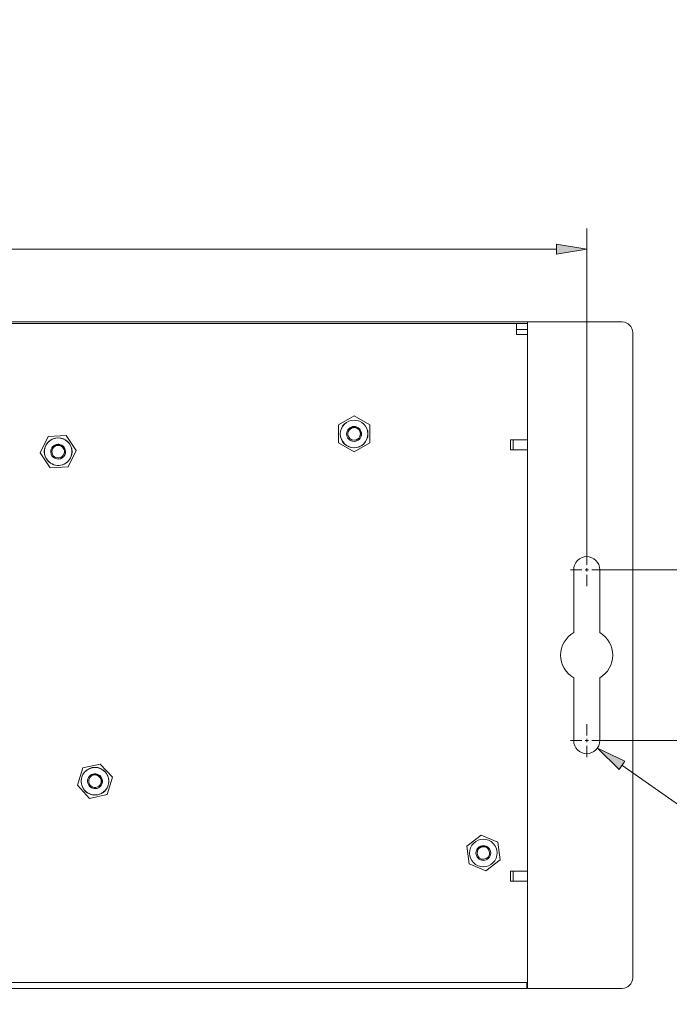
# Model space of a CAD drawing. Units: inches. Extents: x 0 to 19.1, y 0 to 18.3.
# Drawn here: x 4.5 to 6.4, y 1.7 to 4.6 of the extents above; entities that cross this region are included whole.
import ezdxf

# ---------------------------------------------------------------- set-up
doc = ezdxf.new("R2010")
doc.units = ezdxf.units.IN
doc.header["$MEASUREMENT"] = 0
for name, color, linetype, lineweight in [('CENTER', 204, 'Continuous', 0), ('DIMENSIONS', 7, 'Continuous', 0), ('VISIBLE', 7, 'Continuous', 0)]:
    doc.layers.add(name, color=color, linetype=linetype, lineweight=lineweight)
doc.dimstyles.get("Standard").update_dxf_attribs({"dimtxt": 0.18, "dimasz": 0.18, "dimexe": 0.18, "dimexo": 0.0625, "dimgap": 0.09, "dimtad": 0, "dimtih": 1, "dimtoh": 1, "dimdec": 4, "dimzin": 0, "dimdsep": 46, "dimtxsty": 'Standard', "dimcen": 0.09, "dimadec": 0, "dimazin": 0, "dimtfac": 1, "dimtdec": 4, "dimtofl": 0, "dimtmove": 0, "dimatfit": 3, "dimfxl": 1, "dimtolj": 1, "dimtzin": 0, "dimarcsym": 0})

# ---------------------------------------------------------------- blocks, each defined once
blk = doc.blocks.new('D33')
at = {"transparency": 16777216}
h = blk.add_hatch(color=7, dxfattribs=at)
h.paths.add_polyline_path([(1.8269, 9.821), (1.7369, 9.836), (1.8269, 9.851)], flags=0)
h.paths.add_polyline_path([(6.2264, 9.851), (6.3164, 9.836), (6.2264, 9.821)], flags=0)
at = {"layer": 'DIMENSIONS', "transparency": 16777216}
for p, q in [((1.7369, 9.4613), (1.7369, 9.8985)), ((6.3164, 9.4613), (6.3164, 9.8985)), ((1.8269, 9.836), (3.7883, 9.836)), ((6.2264, 9.836), (4.2372, 9.836))]:
    blk.add_line(p, q, dxfattribs=at)
for points in [[(1.7369, 9.836), (1.8269, 9.851), (1.8269, 9.821), (1.7369, 9.836)], [(6.3164, 9.836), (6.2264, 9.821), (6.2264, 9.851), (6.3164, 9.836)]]:
    blk.add_lwpolyline(points, dxfattribs=at)
at = {"layer": 'DIMENSIONS', "transparency": 16777216, "char_height": 0.084016, "attachment_point": 5}
for s, insert in [('{\\fArial|b0|i0|c0|p0;9.159}{\\fArial|b0|i0|c0|p0;}', (4.0267, 9.836)), ('{\\fArial|b0|i0|c0|p0;}', (3.8461, 9.836)), ('{\\fArial|b0|i0|c0|p0;}', (4.0267, 9.836)), ('{\\fArial|b0|i0|c0|p0;}', (4.0267, 9.836)), ('{\\fArial|b0|i0|c0|p0;}', (4.2072, 9.836))]:
    blk.add_mtext(s, dxfattribs=dict(at, insert=insert))
blk = doc.blocks.new('D34')
at = {"transparency": 16777216}
h = blk.add_hatch(color=7, dxfattribs=at)
h.paths.add_polyline_path([(1.3432, 9.3728), (1.3582, 9.4628), (1.3732, 9.3728)], flags=0)
h.paths.add_polyline_path([(1.3732, 7.5573), (1.3582, 7.4673), (1.3432, 7.5573)], flags=0)
at = {"layer": 'DIMENSIONS', "transparency": 16777216}
for p, q in [((1.7384, 9.4628), (1.2957, 9.4628)), ((1.3582, 9.3728), (1.3582, 8.5645)), ((1.3582, 7.5573), (1.3582, 8.3656)), ((1.7384, 7.4673), (1.2957, 7.4673))]:
    blk.add_line(p, q, dxfattribs=at)
for points in [[(1.3582, 9.4628), (1.3732, 9.3728), (1.3432, 9.3728), (1.3582, 9.4628)], [(1.3582, 7.4673), (1.3432, 7.5573), (1.3732, 7.5573), (1.3582, 7.4673)]]:
    blk.add_lwpolyline(points, dxfattribs=at)
at = {"layer": 'DIMENSIONS', "transparency": 16777216, "char_height": 0.084016, "attachment_point": 5}
for s, insert in [('{\\fArial|b0|i0|c0|p0;3.991}{\\fArial|b0|i0|c0|p0;}', (1.3582, 8.4651)), ('{\\fArial|b0|i0|c0|p0;}', (1.1777, 8.4651)), ('{\\fArial|b0|i0|c0|p0;}', (1.3582, 8.4651)), ('{\\fArial|b0|i0|c0|p0;}', (1.3582, 8.4651)), ('{\\fArial|b0|i0|c0|p0;}', (1.5388, 8.4651))]:
    blk.add_mtext(s, dxfattribs=dict(at, insert=insert))
blk = doc.blocks.new('D35')
at = {"transparency": 16777216}
blk.add_hatch(color=7, dxfattribs=at).paths.add_polyline_path([(6.2755, 2.3804), (6.2104, 2.4443), (6.2927, 2.4049)], flags=0)
at = {"layer": 'DIMENSIONS', "transparency": 16777216}
for p, q in [((4.0001, 2.729), (4.0001, 2.729)), ((6.2838, 2.3929), (6.4537, 2.274)), ((6.4837, 2.274), (6.4537, 2.274))]:
    blk.add_line(p, q, dxfattribs=at)
for points in [[(4.0001, 2.729), (4.0001, 2.729), (4.0001, 2.729), (4.0001, 2.729), (4.0001, 2.729)], [(6.2104, 2.4443), (6.2927, 2.4049), (6.2755, 2.3804), (6.2104, 2.4443)]]:
    blk.add_lwpolyline(points, dxfattribs=at)
at = {"layer": 'DIMENSIONS', "transparency": 16777216, "char_height": 0.084016, "attachment_point": 5}
for s, insert in [('{\\fArial|b0|i0|c0|p0;R0.078}{\\fArial|b0|i0|c0|p0;}', (6.7637, 2.274)), ('{\\fArial|b0|i0|c0|p0;}', (6.5415, 2.274)), ('{\\fArial|b0|i0|c0|p0;}', (6.7637, 2.274)), ('{\\fArial|b0|i0|c0|p0;}', (6.7637, 2.274)), ('{\\fArial|b0|i0|c0|p0;}', (6.986, 2.274))]:
    blk.add_mtext(s, dxfattribs=dict(at, insert=insert))
blk = doc.blocks.new('D36')
at = {"transparency": 16777216}
blk.add_hatch(color=7, dxfattribs=at).paths.add_polyline_path([(1.7208, 2.6541), (1.8068, 2.6847), (1.7354, 2.6278)], flags=0)
at = {"layer": 'DIMENSIONS', "transparency": 16777216}
for p, q in [((4.0001, 2.729), (4.0001, 2.729)), ((1.7282, 2.641), (1.5024, 2.5153)), ((1.4724, 2.5153), (1.5024, 2.5153))]:
    blk.add_line(p, q, dxfattribs=at)
for points in [[(4.0001, 2.729), (4.0001, 2.729), (4.0001, 2.729), (4.0001, 2.729), (4.0001, 2.729)], [(1.8068, 2.6847), (1.7354, 2.6278), (1.7208, 2.6541), (1.8068, 2.6847)]]:
    blk.add_lwpolyline(points, dxfattribs=at)
at = {"layer": 'DIMENSIONS', "transparency": 16777216, "char_height": 0.084016, "attachment_point": 5}
for s, insert in [('{\\fArial|b0|i0|c0|p0;R0.156}{\\fArial|b0|i0|c0|p0;}', (1.2202, 2.5153)), ('{\\fArial|b0|i0|c0|p0;}', (0.9979, 2.5153)), ('{\\fArial|b0|i0|c0|p0;}', (1.2202, 2.5153)), ('{\\fArial|b0|i0|c0|p0;}', (1.2202, 2.5153)), ('{\\fArial|b0|i0|c0|p0;}', (1.4424, 2.5153))]:
    blk.add_mtext(s, dxfattribs=dict(at, insert=insert))
blk = doc.blocks.new('D37')
at = {"transparency": 16777216}
h = blk.add_hatch(color=7, dxfattribs=at)
h.paths.add_polyline_path([(1.9649, 3.923), (1.8749, 3.938), (1.9649, 3.953)], flags=0)
h.paths.add_polyline_path([(6.0884, 3.953), (6.1784, 3.938), (6.0884, 3.923)], flags=0)
at = {"layer": 'DIMENSIONS', "transparency": 16777216}
for p, q in [((1.8749, 3.0086), (1.8749, 4.0005)), ((6.1784, 3.0086), (6.1784, 4.0005)), ((1.9649, 3.938), (3.7883, 3.938)), ((6.0884, 3.938), (4.2372, 3.938))]:
    blk.add_line(p, q, dxfattribs=at)
for points in [[(1.8749, 3.938), (1.9649, 3.953), (1.9649, 3.923), (1.8749, 3.938)], [(6.1784, 3.938), (6.0884, 3.923), (6.0884, 3.953), (6.1784, 3.938)]]:
    blk.add_lwpolyline(points, dxfattribs=at)
at = {"layer": 'DIMENSIONS', "transparency": 16777216, "char_height": 0.084016, "attachment_point": 5}
for s, insert in [('{\\fArial|b0|i0|c0|p0;8.607}{\\fArial|b0|i0|c0|p0;}', (4.0267, 3.938)), ('{\\fArial|b0|i0|c0|p0;}', (3.8461, 3.938)), ('{\\fArial|b0|i0|c0|p0;}', (4.0267, 3.938)), ('{\\fArial|b0|i0|c0|p0;}', (4.0267, 3.938)), ('{\\fArial|b0|i0|c0|p0;}', (4.2072, 3.938))]:
    blk.add_mtext(s, dxfattribs=dict(at, insert=insert))
blk = doc.blocks.new('D38')
at = {"transparency": 16777216}
h = blk.add_hatch(color=7, dxfattribs=at)
h.paths.add_polyline_path([(6.6091, 2.8886), (6.6241, 2.9786), (6.6391, 2.8886)], flags=0)
h.paths.add_polyline_path([(6.6391, 2.5566), (6.6241, 2.4666), (6.6091, 2.5566)], flags=0)
at = {"layer": 'DIMENSIONS', "transparency": 16777216}
for p, q in [((6.2084, 2.9786), (6.6866, 2.9786)), ((6.6241, 2.8886), (6.6241, 2.8221)), ((6.6241, 2.5566), (6.6241, 2.6232)), ((6.2084, 2.4666), (6.6866, 2.4666))]:
    blk.add_line(p, q, dxfattribs=at)
for points in [[(6.6241, 2.9786), (6.6391, 2.8886), (6.6091, 2.8886), (6.6241, 2.9786)], [(6.6241, 2.4666), (6.6091, 2.5566), (6.6391, 2.5566), (6.6241, 2.4666)]]:
    blk.add_lwpolyline(points, dxfattribs=at)
at = {"layer": 'DIMENSIONS', "transparency": 16777216, "char_height": 0.084016, "attachment_point": 5}
for s, insert in [('{\\fArial|b0|i0|c0|p0;1.024}{\\fArial|b0|i0|c0|p0;}', (6.6241, 2.7226)), ('{\\fArial|b0|i0|c0|p0;}', (6.4436, 2.7226)), ('{\\fArial|b0|i0|c0|p0;}', (6.6241, 2.7226)), ('{\\fArial|b0|i0|c0|p0;}', (6.6241, 2.7226)), ('{\\fArial|b0|i0|c0|p0;}', (6.8047, 2.7226))]:
    blk.add_mtext(s, dxfattribs=dict(at, insert=insert))
blk = doc.blocks.new('D39')
at = {"transparency": 16777216}
h = blk.add_hatch(color=7, dxfattribs=at)
h.paths.add_polyline_path([(1.3741, 2.8126), (1.3591, 2.7226), (1.3441, 2.8126)], flags=0)
h.paths.add_polyline_path([(1.3441, 3.6304), (1.3591, 3.7204), (1.3741, 3.6304)], flags=0)
at = {"layer": 'DIMENSIONS', "transparency": 16777216}
for p, q in [((1.7384, 3.7204), (1.2966, 3.7204)), ((1.3591, 3.6304), (1.3591, 3.3209)), ((1.3591, 2.8126), (1.3591, 3.1221)), ((1.8449, 2.7226), (1.2966, 2.7226))]:
    blk.add_line(p, q, dxfattribs=at)
for points in [[(1.3591, 3.7204), (1.3741, 3.6304), (1.3441, 3.6304), (1.3591, 3.7204)], [(1.3591, 2.7226), (1.3441, 2.8126), (1.3741, 2.8126), (1.3591, 2.7226)]]:
    blk.add_lwpolyline(points, dxfattribs=at)
at = {"layer": 'DIMENSIONS', "transparency": 16777216, "char_height": 0.084016, "attachment_point": 5}
for s, insert in [('{\\fArial|b0|i0|c0|p0;1.996}{\\fArial|b0|i0|c0|p0;}', (1.3591, 3.2215)), ('{\\fArial|b0|i0|c0|p0;}', (1.1786, 3.2215)), ('{\\fArial|b0|i0|c0|p0;}', (1.3591, 3.2215)), ('{\\fArial|b0|i0|c0|p0;}', (1.3591, 3.2215)), ('{\\fArial|b0|i0|c0|p0;}', (1.5397, 3.2215))]:
    blk.add_mtext(s, dxfattribs=dict(at, insert=insert))
blk = doc.blocks.new('D40')
at = {"transparency": 16777216}
h = blk.add_hatch(color=7, dxfattribs=at)
h.paths.add_polyline_path([(8.002, 6.0633), (7.912, 6.0783), (8.002, 6.0933)], flags=0)
h.paths.add_polyline_path([(9.8175, 6.0933), (9.9075, 6.0783), (9.8175, 6.0633)], flags=0)
at = {"layer": 'DIMENSIONS', "transparency": 16777216}
for p, q in [((7.912, 5.8852), (7.912, 6.1408)), ((9.9075, 5.8852), (9.9075, 6.1408)), ((8.002, 6.0783), (8.6714, 6.0783)), ((9.8175, 6.0783), (9.1203, 6.0783))]:
    blk.add_line(p, q, dxfattribs=at)
for points in [[(7.912, 6.0783), (8.002, 6.0933), (8.002, 6.0633), (7.912, 6.0783)], [(9.9075, 6.0783), (9.8175, 6.0633), (9.8175, 6.0933), (9.9075, 6.0783)]]:
    blk.add_lwpolyline(points, dxfattribs=at)
at = {"layer": 'DIMENSIONS', "transparency": 16777216, "char_height": 0.084016, "attachment_point": 5}
for s, insert in [('{\\fArial|b0|i0|c0|p0;3.991}{\\fArial|b0|i0|c0|p0;}', (8.9097, 6.0783)), ('{\\fArial|b0|i0|c0|p0;}', (8.7292, 6.0783)), ('{\\fArial|b0|i0|c0|p0;}', (8.9097, 6.0783)), ('{\\fArial|b0|i0|c0|p0;}', (8.9097, 6.0783)), ('{\\fArial|b0|i0|c0|p0;}', (9.0903, 6.0783))]:
    blk.add_mtext(s, dxfattribs=dict(at, insert=insert))
blk = doc.blocks.new('D41')
at = {"transparency": 16777216}
h = blk.add_hatch(color=7, dxfattribs=at)
h.paths.add_polyline_path([(10.174, 5.7982), (10.189, 5.8882), (10.204, 5.7982)], flags=0)
h.paths.add_polyline_path([(10.204, 5.429), (10.189, 5.339), (10.174, 5.429)], flags=0)
at = {"layer": 'DIMENSIONS', "transparency": 16777216}
for p, q in [((9.9045, 5.8882), (10.2515, 5.8882)), ((10.189, 5.7982), (10.189, 5.713)), ((10.189, 5.429), (10.189, 5.5142)), ((9.906, 5.339), (10.2515, 5.339))]:
    blk.add_line(p, q, dxfattribs=at)
for points in [[(10.189, 5.8882), (10.204, 5.7982), (10.174, 5.7982), (10.189, 5.8882)], [(10.189, 5.339), (10.174, 5.429), (10.204, 5.429), (10.189, 5.339)]]:
    blk.add_lwpolyline(points, dxfattribs=at)
at = {"layer": 'DIMENSIONS', "transparency": 16777216, "char_height": 0.084016, "attachment_point": 5}
for s, insert in [('{\\fArial|b0|i0|c0|p0;1.099}{\\fArial|b0|i0|c0|p0;}', (10.189, 5.6136)), ('{\\fArial|b0|i0|c0|p0;}', (10.0084, 5.6136)), ('{\\fArial|b0|i0|c0|p0;}', (10.189, 5.6136)), ('{\\fArial|b0|i0|c0|p0;}', (10.189, 5.6136)), ('{\\fArial|b0|i0|c0|p0;}', (10.3695, 5.6136))]:
    blk.add_mtext(s, dxfattribs=dict(at, insert=insert))

msp = doc.modelspace()

# ---------------------------------------------------------------- linework, layer by layer
at = {"layer": 'CENTER'}
for p, q in [((6.1784, 2.9936), (6.1784, 3.0276)), ((6.1634, 2.9786), (6.1294, 2.9786)), ((6.1834, 2.9786), (6.1734, 2.9786)), ((6.1784, 2.9836), (6.1784, 2.9736)), ((6.1934, 2.9786), (6.2274, 2.9786)), ((6.1784, 2.9636), (6.1784, 2.9296)), ((6.1784, 2.4816), (6.1784, 2.5156)), ((6.1634, 2.4666), (6.1294, 2.4666)), ((6.1834, 2.4666), (6.1734, 2.4666)), ((6.1784, 2.4716), (6.1784, 2.4616)), ((6.1784, 2.4516), (6.1784, 2.4176)), ((6.1934, 2.4666), (6.2274, 2.4666))]:
    msp.add_line(p, q, dxfattribs=at)
at = {"layer": 'VISIBLE'}
for p, q in [((2.0669, 3.7204), (5.9864, 3.7204)), ((5.9684, 3.7154), (2.0849, 3.7154)), ((5.9684, 3.6824), (5.9684, 3.7154)), ((6.0014, 3.7154), (5.9684, 3.7154)), ((6.0014, 3.7204), (5.9864, 3.7204)), ((6.0014, 3.7204), (6.0344, 3.7204)), ((6.0014, 3.3374), (6.0014, 3.7204)), ((6.0014, 3.6974), (6.0014, 3.7154)), ((6.2849, 3.7204), (6.0344, 3.7204)), ((5.9684, 3.6974), (6.0014, 3.6974)), ((6.3164, 1.7564), (6.3164, 3.6889)), ((5.9684, 3.6824), (6.0014, 3.6824)), ((6.0014, 3.3674), (6.0014, 3.6824)), ((5.4346, 3.4121), (5.4813, 3.4391)), ((5.4813, 3.4391), (5.5281, 3.4121)), ((5.4346, 3.3581), (5.4346, 3.4121)), ((5.5281, 3.4121), (5.5281, 3.3581)), ((4.5404, 3.3288), (4.5646, 3.377)), ((4.5646, 3.377), (4.6185, 3.3802)), ((4.6185, 3.3802), (4.6482, 3.3352)), ((5.9504, 3.3674), (5.9684, 3.3674)), ((5.9504, 3.3374), (5.9504, 3.3674)), ((5.9585, 3.3674), (5.9585, 3.3374)), ((6.0014, 3.3674), (5.9684, 3.3674)), ((4.6482, 3.3352), (4.624, 3.2869)), ((5.4813, 3.3311), (5.4346, 3.3581)), ((5.5281, 3.3581), (5.4813, 3.3311)), ((6.0014, 3.3374), (5.9504, 3.3374)), ((6.0014, 2.0754), (6.0014, 3.3374)), ((4.5702, 3.2837), (4.5404, 3.3288)), ((4.624, 3.2869), (4.5702, 3.2837)), ((6.1394, 2.9786), (6.1394, 2.7902)), ((6.2174, 2.7902), (6.2174, 2.9786)), ((6.1394, 2.6551), (6.1394, 2.4666)), ((6.2174, 2.4666), (6.2174, 2.6551)), ((4.668, 2.3849), (4.7207, 2.3967)), ((4.7207, 2.3967), (4.7573, 2.3569)), ((4.6519, 2.3334), (4.668, 2.3849)), ((4.6884, 2.2937), (4.6519, 2.3334)), ((4.7573, 2.3569), (4.7411, 2.3054)), ((4.7411, 2.3054), (4.6884, 2.2937)), ((5.8189, 2.1509), (5.8618, 2.1837)), ((5.8618, 2.1837), (5.9116, 2.163)), ((5.9116, 2.163), (5.9186, 2.1095)), ((5.8259, 2.0974), (5.8189, 2.1509)), ((5.8757, 2.0767), (5.8259, 2.0974)), ((5.9186, 2.1095), (5.8757, 2.0767)), ((5.9504, 2.0454), (5.9504, 2.0754)), ((5.9504, 2.0754), (6.0014, 2.0754)), ((5.9585, 2.0754), (5.9585, 2.0454)), ((6.0014, 1.7249), (6.0014, 2.0754)), ((5.9684, 2.0454), (5.9504, 2.0454)), ((5.9684, 2.0454), (6.0014, 2.0454)), ((6.0014, 1.7429), (6.0014, 2.0454)), ((5.9989, 1.7429), (2.0544, 1.7429)), ((5.9684, 1.7429), (2.0849, 1.7429)), ((6.0014, 1.7429), (5.9989, 1.7429)), ((5.9989, 1.7249), (5.9989, 1.7429)), ((5.9989, 1.7249), (2.0544, 1.7249)), ((5.2128, 1.7244), (5.2128, 1.7249)), ((5.2128, 1.7244), (5.2191, 1.7244)), ((5.2191, 1.7244), (5.2191, 1.7249)), ((5.2191, 1.7244), (5.2291, 1.7244)), ((5.2291, 1.7244), (5.2291, 1.7249)), ((5.2291, 1.7244), (5.2359, 1.7244)), ((5.2359, 1.7244), (5.2359, 1.7249)), ((5.2359, 1.7244), (5.2406, 1.7244)), ((5.2406, 1.7244), (5.2406, 1.7249)), ((5.2406, 1.7244), (5.248, 1.7244)), ((5.248, 1.7244), (5.248, 1.7249)), ((5.248, 1.7244), (5.2734, 1.7244)), ((5.2734, 1.7244), (5.2734, 1.7249)), ((5.2734, 1.7244), (5.2741, 1.7244)), ((5.2741, 1.7244), (5.2741, 1.7249)), ((5.2832, 1.7244), (5.2832, 1.7249)), ((5.2832, 1.7244), (5.287, 1.7244)), ((5.287, 1.7244), (5.2987, 1.7244)), ((5.2987, 1.7244), (5.3131, 1.7244)), ((5.3131, 1.7244), (5.3131, 1.7249)), ((5.3131, 1.7244), (5.32, 1.7244)), ((5.32, 1.7244), (5.32, 1.7249)), ((5.32, 1.7244), (5.3247, 1.7244)), ((5.3247, 1.7244), (5.3247, 1.7249)), ((5.3247, 1.7244), (5.3286, 1.7244)), ((5.3286, 1.7244), (5.3402, 1.7244)), ((5.3402, 1.7244), (5.3546, 1.7244)), ((5.3546, 1.7244), (5.3546, 1.7249)), ((5.3546, 1.7244), (5.3639, 1.7244)), ((5.3639, 1.7244), (5.3639, 1.7249)), ((5.3639, 1.7244), (5.3894, 1.7244)), ((5.3894, 1.7244), (5.3894, 1.7249)), ((5.3894, 1.7244), (5.3984, 1.7244)), ((5.3984, 1.7244), (5.3984, 1.7249)), ((5.3984, 1.7244), (5.4057, 1.7244)), ((5.4057, 1.7244), (5.4252, 1.7244)), ((5.4252, 1.7244), (5.4252, 1.7249)), ((5.4354, 1.7244), (5.4354, 1.7249)), ((5.4354, 1.7244), (5.4397, 1.7244)), ((5.4397, 1.7244), (5.4397, 1.7249)), ((5.4397, 1.7244), (5.4411, 1.7244)), ((5.4411, 1.7244), (5.4411, 1.7249)), ((5.4411, 1.7244), (5.4507, 1.7244)), ((5.4507, 1.7244), (5.4507, 1.7249)), ((5.4507, 1.7244), (5.4519, 1.7244)), ((5.4519, 1.7244), (5.4519, 1.7249)), ((5.4519, 1.7244), (5.4619, 1.7244)), ((5.4619, 1.7244), (5.4619, 1.7249)), ((5.4619, 1.7244), (5.463, 1.7244)), ((5.463, 1.7244), (5.463, 1.7249)), ((5.463, 1.7244), (5.4636, 1.7244)), ((5.4636, 1.7244), (5.4636, 1.7249)), ((5.4636, 1.7244), (5.4675, 1.7244)), ((5.4675, 1.7244), (5.4675, 1.7249)), ((5.4675, 1.7244), (5.4749, 1.7244)), ((5.4749, 1.7244), (5.4749, 1.7249)), ((5.4749, 1.7244), (5.5003, 1.7244)), ((5.5003, 1.7244), (5.5003, 1.7249)), ((5.508, 1.7244), (5.508, 1.7249)), ((5.508, 1.7244), (5.5094, 1.7244)), ((5.5094, 1.7244), (5.5094, 1.7249)), ((5.5094, 1.7244), (5.5165, 1.7244)), ((5.5165, 1.7244), (5.5165, 1.7249)), ((5.5165, 1.7244), (5.5192, 1.7244)), ((5.5192, 1.7244), (5.5192, 1.7249)), ((5.5192, 1.7244), (5.532, 1.7244)), ((5.532, 1.7244), (5.532, 1.7249)), ((5.532, 1.7244), (5.5347, 1.7244)), ((5.5347, 1.7244), (5.5347, 1.7249)), ((5.5347, 1.7244), (5.5415, 1.7244)), ((5.5415, 1.7244), (5.5415, 1.7249)), ((5.5415, 1.7244), (5.5437, 1.7244)), ((5.5437, 1.7244), (5.5437, 1.7249)), ((5.5437, 1.7244), (5.5452, 1.7244)), ((5.5452, 1.7244), (5.5495, 1.7244)), ((5.5495, 1.7244), (5.5565, 1.7244)), ((5.5565, 1.7244), (5.5658, 1.7244)), ((5.5658, 1.7244), (5.5697, 1.7244)), ((5.5697, 1.7244), (5.5697, 1.7249)), ((5.5697, 1.7244), (5.5749, 1.7244)), ((5.5749, 1.7244), (5.5749, 1.7249)), ((5.5749, 1.7244), (5.5754, 1.7244)), ((5.5754, 1.7244), (5.5773, 1.7244)), ((5.5773, 1.7244), (5.5773, 1.7249)), ((5.5773, 1.7244), (5.5811, 1.7244)), ((5.5811, 1.7244), (5.5872, 1.7244)), ((5.5872, 1.7244), (5.5942, 1.7244)), ((5.5942, 1.7244), (5.5979, 1.7244)), ((5.5979, 1.7244), (5.5997, 1.7244)), ((5.5997, 1.7244), (5.5997, 1.7249)), ((5.5997, 1.7244), (5.6004, 1.7244)), ((5.6004, 1.7244), (5.6004, 1.7249)), ((5.6004, 1.7244), (5.601, 1.7244)), ((5.601, 1.7244), (5.601, 1.7249)), ((5.601, 1.7244), (5.6175, 1.7244)), ((5.6175, 1.7244), (5.6175, 1.7249)), ((5.6175, 1.7244), (5.6196, 1.7244)), ((5.6196, 1.7244), (5.6196, 1.7249)), ((5.6196, 1.7244), (5.626, 1.7244)), ((5.626, 1.7244), (5.626, 1.7249)), ((5.626, 1.7244), (5.6389, 1.7244)), ((5.6389, 1.7244), (5.6389, 1.7249)), ((5.6389, 1.7244), (5.6449, 1.7244)), ((5.6449, 1.7244), (5.6449, 1.7249)), ((5.6449, 1.7244), (5.6461, 1.7244)), ((5.6461, 1.7244), (5.6461, 1.7249)), ((5.6461, 1.7244), (5.6511, 1.7244)), ((5.6511, 1.7244), (5.6511, 1.7249)), ((5.6511, 1.7244), (5.6576, 1.7244)), ((5.6576, 1.7244), (5.6576, 1.7249)), ((5.6576, 1.7244), (5.6636, 1.7244)), ((5.6636, 1.7244), (5.6636, 1.7249)), ((5.6636, 1.7244), (5.6683, 1.7244)), ((5.6683, 1.7244), (5.6683, 1.7249)), ((5.6683, 1.7244), (5.6753, 1.7244)), ((5.6753, 1.7244), (5.6753, 1.7249)), ((5.6753, 1.7244), (5.6763, 1.7244)), ((5.6763, 1.7244), (5.6797, 1.7244)), ((5.6797, 1.7244), (5.6842, 1.7244)), ((5.6842, 1.7244), (5.6842, 1.7249)), ((5.6842, 1.7244), (5.6899, 1.7244)), ((5.6899, 1.7244), (5.7021, 1.7244)), ((5.7021, 1.7244), (5.7021, 1.7249)), ((5.7021, 1.7244), (5.7075, 1.7244)), ((5.7075, 1.7244), (5.7075, 1.7249)), ((5.7075, 1.7244), (5.7319, 1.7244)), ((5.7319, 1.7244), (5.7319, 1.7249)), ((5.7319, 1.7244), (5.7365, 1.7244)), ((5.7365, 1.7244), (5.7365, 1.7249)), ((5.7365, 1.7244), (5.759, 1.7244)), ((5.759, 1.7244), (5.759, 1.7249)), ((5.759, 1.7244), (5.7599, 1.7244)), ((5.7599, 1.7244), (5.7599, 1.7249)), ((5.7599, 1.7244), (5.7638, 1.7244)), ((5.7638, 1.7244), (5.7646, 1.7244)), ((5.7646, 1.7244), (5.7646, 1.7249)), ((5.7646, 1.7244), (5.7656, 1.7244)), ((5.7656, 1.7244), (5.7684, 1.7244)), ((5.7684, 1.7244), (5.7684, 1.7249)), ((5.7684, 1.7244), (5.7727, 1.7244)), ((5.7727, 1.7244), (5.7727, 1.7249)), ((5.7727, 1.7244), (5.7805, 1.7244)), ((5.7805, 1.7244), (5.7805, 1.7249)), ((5.7805, 1.7244), (5.7914, 1.7244)), ((5.7914, 1.7244), (5.7914, 1.7249)), ((5.7914, 1.7244), (5.7978, 1.7244)), ((5.7978, 1.7244), (5.7978, 1.7249)), ((5.7978, 1.7244), (5.8038, 1.7244)), ((5.8038, 1.7244), (5.8038, 1.7249)), ((5.8038, 1.7244), (5.8102, 1.7244)), ((5.8102, 1.7244), (5.8102, 1.7249)), ((5.8102, 1.7244), (5.8164, 1.7244)), ((5.8164, 1.7244), (5.8164, 1.7249)), ((5.8164, 1.7244), (5.8227, 1.7244)), ((5.8227, 1.7244), (5.8227, 1.7249)), ((5.8227, 1.7244), (5.8287, 1.7244)), ((5.8287, 1.7244), (5.8287, 1.7249)), ((5.8287, 1.7244), (5.8341, 1.7244)), ((5.8341, 1.7244), (5.8341, 1.7249)), ((5.8341, 1.7244), (5.8584, 1.7244)), ((5.8584, 1.7244), (5.8584, 1.7249)), ((5.8584, 1.7244), (5.8611, 1.7244)), ((5.8611, 1.7244), (5.8611, 1.7249)), ((5.8611, 1.7244), (5.8621, 1.7244)), ((5.8621, 1.7244), (5.8621, 1.7249)), ((5.8621, 1.7244), (5.8628, 1.7244)), ((5.8628, 1.7244), (5.8628, 1.7249)), ((5.8628, 1.7244), (5.8638, 1.7244)), ((5.8638, 1.7244), (5.8638, 1.7249)), ((5.8638, 1.7244), (5.8654, 1.7244)), ((5.8654, 1.7244), (5.8697, 1.7244)), ((5.8697, 1.7244), (5.8766, 1.7244)), ((5.8766, 1.7244), (5.8859, 1.7244)), ((5.8859, 1.7244), (5.8898, 1.7244)), ((5.8898, 1.7244), (5.8898, 1.7249)), ((5.8898, 1.7244), (5.8919, 1.7244)), ((5.8919, 1.7244), (5.8936, 1.7244)), ((5.8936, 1.7244), (5.8936, 1.7249)), ((5.8936, 1.7244), (5.8952, 1.7244)), ((5.8952, 1.7244), (5.8995, 1.7244)), ((5.8995, 1.7244), (5.9064, 1.7244)), ((5.9064, 1.7244), (5.9157, 1.7244)), ((5.9157, 1.7244), (5.9196, 1.7244)), ((5.9196, 1.7244), (5.9196, 1.7249)), ((5.9196, 1.7244), (5.9214, 1.7244)), ((5.9214, 1.7244), (5.9214, 1.7249)), ((5.9214, 1.7244), (5.9284, 1.7244)), ((5.9284, 1.7244), (5.9284, 1.7249)), ((5.9284, 1.7244), (5.9312, 1.7244)), ((5.9312, 1.7244), (5.9312, 1.7249)), ((5.9312, 1.7244), (5.944, 1.7244)), ((5.944, 1.7244), (5.944, 1.7249)), ((5.944, 1.7244), (5.9466, 1.7244)), ((5.9466, 1.7244), (5.9466, 1.7249)), ((5.9466, 1.7244), (5.9535, 1.7244)), ((5.9535, 1.7244), (5.9535, 1.7249)), ((5.9535, 1.7244), (5.9544, 1.7244)), ((5.9544, 1.7244), (5.9544, 1.7249)), ((6.0344, 1.7249), (6.0014, 1.7249)), ((6.0344, 1.7249), (6.2849, 1.7249))]:
    msp.add_line(p, q, dxfattribs=at)
for centre, radius, start, end in [((6.2849, 3.6889), 0.0315, 0, 90), ((5.4813, 3.3851), 0.0415, 90, 270), ((5.4813, 3.3851), 0.0413, 90, 270), ((5.4813, 3.3851), 0.0415, 270, 90), ((5.4813, 3.3851), 0.0413, 270, 90), ((5.4813, 3.3851), 0.0223, 90, 270), ((5.4813, 3.3851), 0.0189, 23.9076, 203.9076), ((5.4813, 3.3851), 0.0189, 203.9076, 23.9076), ((5.4813, 3.3851), 0.0199, 113.9076, 130.7786), ((5.4813, 3.3851), 0.0199, 85.2172, 113.9076), ((5.4813, 3.3851), 0.0223, 270, 90), ((4.5943, 3.332), 0.0415, 90, 270), ((4.5943, 3.332), 0.0412, 3.3946, 183.3946), ((4.5943, 3.332), 0.0415, 270, 90), ((4.5943, 3.332), 0.0412, 183.3946, 3.3946), ((4.5943, 3.332), 0.0222, 3.3946, 183.3946), ((4.5943, 3.332), 0.0223, 183.3946, 3.3946), ((4.5943, 3.332), 0.0189, 24.7042, 204.7042), ((4.5943, 3.332), 0.0189, 204.7042, 24.7042), ((4.5943, 3.332), 0.0199, 114.7042, 131.5752), ((4.5943, 3.332), 0.0199, 86.0138, 114.7042), ((6.1784, 2.9786), 0.039, 0, 180), ((6.1784, 2.7226), 0.078, 120, 240), ((6.1784, 2.7226), 0.078, 300, 60), ((6.1784, 2.4666), 0.039, 180, 270), ((6.1784, 2.4666), 0.039, 270, 0), ((4.7046, 2.3452), 0.0415, 90, 270), ((4.7046, 2.3452), 0.0412, 72.5958, 252.5958), ((4.7046, 2.3452), 0.0223, 72.5958, 252.5958), ((4.7046, 2.3452), 0.0189, 9.0073, 189.0073), ((4.7046, 2.3452), 0.0413, 252.5958, 72.5958), ((4.7046, 2.3452), 0.0199, 99.0073, 115.8783), ((4.7046, 2.3452), 0.0223, 252.5958, 72.5958), ((4.7046, 2.3452), 0.0199, 70.3169, 99.0073), ((4.7046, 2.3452), 0.0415, 270, 90), ((4.7046, 2.3452), 0.0189, 189.0073, 9.0073), ((5.8687, 2.1302), 0.0412, 337.4076, 157.4076), ((5.8687, 2.1302), 0.0223, 337.4076, 157.4076), ((5.8687, 2.1302), 0.0412, 157.4076, 337.4076), ((5.8687, 2.1302), 0.0223, 157.4076, 337.4076), ((5.8687, 2.1302), 0.0189, 49.5954, 229.5954), ((5.8687, 2.1302), 0.0199, 139.5954, 156.4664), ((5.8687, 2.1302), 0.0199, 110.9051, 139.5954), ((5.8687, 2.1302), 0.0189, 229.5954, 49.5954), ((6.2849, 1.7564), 0.0315, 270, 0)]:
    msp.add_arc(centre, radius, start, end, dxfattribs=at)
for points, knots in [([(5.4684, 3.4002), (5.4694, 3.4016), (5.4706, 3.4029), (5.4734, 3.4051), (5.4749, 3.406), (5.4767, 3.4068), (5.4769, 3.4069), (5.4771, 3.407)], [0, 0, 0, 0, 0.0002727564, 0.0002727564, 0.0005455129, 0.0005455129, 0.0005811719, 0.0005811719, 0.0005811719, 0.0005811719]), ([(5.5007, 3.3937), (5.4991, 3.397), (5.4965, 3.3998), (5.4903, 3.4038), (5.4867, 3.4049), (5.483, 3.4049)], [0.006688369, 0.006688369, 0.006688369, 0.006688369, 0.007245439, 0.007245439, 0.007802508, 0.007802508, 0.007802508, 0.007802508]), ([(5.5018, 3.3765), (5.5028, 3.3792), (5.5033, 3.3821), (5.503, 3.388), (5.5021, 3.391), (5.5007, 3.3937)], [0.0057879775, 0.0057879775, 0.0057879775, 0.0057879775, 0.0062261517, 0.0062261517, 0.0066883695, 0.0066883695, 0.0066883695, 0.0066883695]), ([(4.5811, 3.3468), (4.5821, 3.3483), (4.5833, 3.3496), (4.5861, 3.3518), (4.5876, 3.3527), (4.5894, 3.3536), (4.5896, 3.3537), (4.5898, 3.3538)], [0, 0, 0, 0, 0.0002727564, 0.0002727564, 0.0005455129, 0.0005455129, 0.0005811719, 0.0005811719, 0.0005811719, 0.0005811719]), ([(4.6136, 3.3409), (4.6119, 3.3441), (4.6093, 3.3469), (4.603, 3.3507), (4.5994, 3.3518), (4.5957, 3.3518)], [0.006688369, 0.006688369, 0.006688369, 0.006688369, 0.007245439, 0.007245439, 0.007802508, 0.007802508, 0.007802508, 0.007802508]), ([(4.615, 3.3236), (4.6159, 3.3264), (4.6163, 3.3293), (4.6159, 3.3352), (4.6151, 3.3382), (4.6136, 3.3409)], [0.0057879775, 0.0057879775, 0.0057879775, 0.0057879775, 0.0062261517, 0.0062261517, 0.0066883695, 0.0066883695, 0.0066883695, 0.0066883695]), ([(4.6959, 2.3631), (4.6973, 2.3642), (4.6987, 2.3651), (4.702, 2.3665), (4.7037, 2.367), (4.7057, 2.3673), (4.7059, 2.3673), (4.7061, 2.3674)], [0, 0, 0, 0, 0.0002727564, 0.0002727564, 0.0005455129, 0.0005455129, 0.0005811719, 0.0005811719, 0.0005811719, 0.0005811719]), ([(4.7255, 2.3485), (4.7247, 2.3521), (4.723, 2.3554), (4.718, 2.3609), (4.7148, 2.3629), (4.7113, 2.3639)], [0.006688369, 0.006688369, 0.006688369, 0.006688369, 0.007245439, 0.007245439, 0.007802508, 0.007802508, 0.007802508, 0.007802508]), ([(4.7222, 2.3315), (4.7238, 2.3339), (4.725, 2.3366), (4.7262, 2.3424), (4.7262, 2.3455), (4.7255, 2.3485)], [0.0057879775, 0.0057879775, 0.0057879775, 0.0057879775, 0.0062261517, 0.0062261517, 0.0066883695, 0.0066883695, 0.0066883695, 0.0066883695]), ([(5.8505, 2.1381), (5.8508, 2.1399), (5.8514, 2.1415), (5.8529, 2.1447), (5.8539, 2.1462), (5.8552, 2.1477), (5.8553, 2.1479), (5.8555, 2.1481)], [0, 0, 0, 0, 0.0002727564, 0.0002727564, 0.0005455129, 0.0005455129, 0.0005811719, 0.0005811719, 0.0005811719, 0.0005811719]), ([(5.8825, 2.1464), (5.8796, 2.1486), (5.876, 2.15), (5.8687, 2.1509), (5.865, 2.1503), (5.8616, 2.1488)], [0.006688369, 0.006688369, 0.006688369, 0.006688369, 0.007245439, 0.007245439, 0.007802508, 0.007802508, 0.007802508, 0.007802508]), ([(5.891, 2.1313), (5.8907, 2.1342), (5.8898, 2.137), (5.887, 2.1422), (5.8849, 2.1446), (5.8825, 2.1464)], [0.0057879775, 0.0057879775, 0.0057879775, 0.0057879775, 0.0062261517, 0.0062261517, 0.0066883695, 0.0066883695, 0.0066883695, 0.0066883695])]:
    msp.add_open_spline(points, degree=3, knots=knots, dxfattribs=at)

# ---------------------------------------------------------------- dimensions: what is measured, and where the dimension line sits
at = {"layer": 'DIMENSIONS'}
for p1, p2, angle, picture, middle, turn in [((1.7369215823, 9.4313384141), (6.3164215823, 9.4313384141), 180, 'D33', (8.0267979059, 18.2947474077), 180), ((1.7684215823, 9.4628384141), (1.7684215823, 7.4673384141), 90, 'D34', (5.3583371951, 16.9238316473), 90), ((9.8745, 5.8882), (9.876, 5.339), 90, 'D41', (19.0923, 10.9526), 90), ((1.8749, 2.7226), (1.7684, 3.7204), 270, 'D39', (5.3592, 5.9505), 270), ((6.1784, 2.9786), (6.1784, 2.4666), 270, 'D38', (10.6242, 5.4516), 270)]:
    dim = msp.add_linear_dim(base=(0, 0), p1=p1, p2=p2, angle=angle, dimstyle='Standard', override={"dimtxt": 0.106608, "dimtad": 0, "dimdec": 3, "dimzin": 0, "dimse1": 0, "dimse2": 0, "dimsd1": 0, "dimsd2": 0, "dimadec": 3, "dimazin": 0, "dimtol": 0, "dimlim": 0, "dimtp": 0.00019685, "dimtm": 7.87402e-05, "dimtdec": 3}, dxfattribs=at)
    dim.commit()
    dim.dimension.update_dxf_attribs({"geometry": picture, "text_midpoint": middle, "text_rotation": turn})
for p1, p2, picture, middle in [((7.911960529, 5.8552194983), (9.907460529, 5.8552194983), 'D40', (17.8130762506, 11.4172546633)), ((1.8749215823, 2.9786208836), (6.1784215823, 2.9786208836), 'D37', (8.0267979059, 6.66696839))]:
    dim = msp.add_linear_dim(base=(0, 0), p1=p1, p2=p2, dimstyle='Standard', override={"dimtxt": 0.106608, "dimtad": 0, "dimdec": 3, "dimzin": 0, "dimse1": 0, "dimse2": 0, "dimsd1": 0, "dimsd2": 0, "dimadec": 3, "dimazin": 0, "dimtol": 0, "dimlim": 0, "dimtp": 0.00019685, "dimtm": 7.87402e-05, "dimtdec": 3}, dxfattribs=at)
    dim.commit()
    dim.dimension.update_dxf_attribs({"geometry": picture, "text_midpoint": middle})
for center, mpoint, picture, middle in [((1.8749, 2.7226), (1.8067, 2.6847), 'D36', (5.2203, 5.2443)), ((6.1784, 2.4666), (6.2104, 2.4443), 'D35', (10.7639, 5.0029))]:
    dim = msp.add_radius_dim(center=center, mpoint=mpoint, dimstyle='Standard', override={"dimtxt": 0.106608, "dimtad": 0, "dimdec": 3, "dimzin": 0, "dimse1": 0, "dimse2": 0, "dimsd1": 0, "dimsd2": 0, "dimadec": 3, "dimazin": 0, "dimtol": 0, "dimlim": 0, "dimtp": 0.00019685, "dimtm": 7.87402e-05, "dimtdec": 3}, dxfattribs=at)
    dim.commit()
    dim.dimension.update_dxf_attribs({"geometry": picture, "text_midpoint": middle})

doc.saveas('drawing.dxf')
